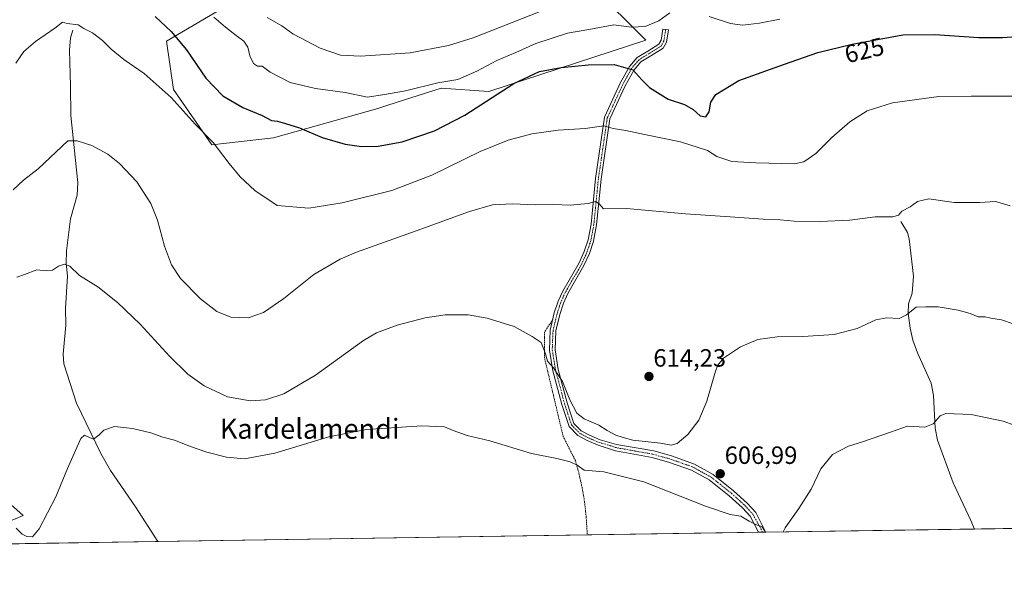
# Model space of a CAD drawing. Units: metres. Extents: x 603688 to 607131, y 4752349 to 4754714.
# Drawn here: x 604444 to 604839, y 4752349 to 4752570 of the extents above; entities that cross this region are included whole.
import ezdxf
from ezdxf.enums import TextEntityAlignment as Align

# ---------------------------------------------------------------- set-up
doc = ezdxf.new("R2010")
doc.units = ezdxf.units.M
doc.header["$MEASUREMENT"] = 0
doc.linetypes.add('TRAZO_Y_PUNTO', pattern=[1, 0.5, -0.25, 0, -0.25])
doc.linetypes.add('TRAZOS', pattern=[0.75, 0.5, -0.25])
for name, color, linetype, lineweight in [('Alambrada', 19, 'TRAZOS', 0), ('Camino', 19, 'Continuous', 0), ('Camino Cxs', 19, 'Continuous', 0), ('Camino eje', 39, 'TRAZO_Y_PUNTO', 13), ('Carátula', 7, 'Continuous', 5), ('Comarca CxS', 133, 'Continuous', 0), ('Comunidad Autónoma CxS', 142, 'Continuous', 0), ('Corriente natural lineal', 142, 'Continuous', 13), ('Cultivos herbáceos CxS', 92, 'Continuous', 0), ('Curva de nivel maestra', 36, 'Continuous', 30), ('Curva de nivel normal', 36, 'Continuous', 0), ('Entidad de ámbito territorial CxS', 92, 'Continuous', 0), ('Matorral', 135, 'Continuous', 0), ('Matorral CxS', 135, 'Continuous', 0), ('Municipio CxS', 142, 'Continuous', 0), ('Provincia CxS', 1, 'Continuous', 0), ('Punto de cota en terreno', 7, 'Continuous', 0), ('Rótulo de curva de nivel directora', 19, 'Continuous', 0), ('Rótulo de punto de cota en terreno', 19, 'Continuous', 0), ('Texto cartográfico', 19, 'Continuous', 0)]:
    doc.layers.add(name, color=color, linetype=linetype, lineweight=lineweight)
doc.styles.add('Arial', font='txt', dxfattribs={"height": 0.2})

# ---------------------------------------------------------------- blocks, each defined once
blk = doc.blocks.new('*U152')
at = {"layer": 'Cultivos herbáceos CxS', "color": 92, "linetype": 'Continuous', "lineweight": 0}
for points in [[(605351.02, 4752373.74, 641.24), (603996.07, 4752352.93, 630.05)], [(604434.92, 4752366.53, 604.23), (604445.69, 4752371.07, 605.82), (604432.15, 4752383.19, 608.19)], [(604524.62, 4752573.82, 631.04), (604503.28, 4752561.26, 623.52), (604506.02, 4752541.92, 620.56), (604521.43, 4752519.8, 619.76), (604546.18, 4752522.56, 623.26), (604588.01, 4752534.35, 628.02), (604592.02, 4752535.63, 628.32), (604613.43, 4752542.47, 629.04), (604632.42, 4752541.09, 625.65), (604695.41, 4752561.76, 628.44), (604674.31, 4752582.86, 634.19)]]:
    blk.add_polyline3d(points, dxfattribs=at)
blk = doc.blocks.new('*U165')
at = {"layer": 'Curva de nivel normal', "color": 36, "linetype": 'Continuous', "lineweight": 0}
for points in [[(604749.15, 4752570.11, 630), (604741, 4752568.47, 630), (604734.26, 4752567.73, 630), (604729.44, 4752568.44, 630), (604720.84, 4752571.2, 630)], [(604705.11, 4752572.67, 630), (604700.7, 4752569.51, 630), (604695.19, 4752567.14, 630), (604689.56, 4752566.91, 630), (604682.64, 4752567.83, 630), (604672.64, 4752565.99, 630), (604663.97, 4752564.55, 630), (604651.31, 4752560.39, 630), (604643.31, 4752556.78, 630), (604635.64, 4752553.51, 630), (604627.65, 4752549.25, 630), (604620.01, 4752545.96, 630), (604611.98, 4752544.6, 630), (604599.12, 4752541.42, 630), (604590.68, 4752539.88, 630), (604583.86, 4752538.81, 630), (604574.83, 4752540.78, 630), (604563.02, 4752542.31, 630), (604552.82, 4752544.77, 630), (604544.78, 4752548.82, 630), (604541.63, 4752551.24, 630), (604539.74, 4752551.3, 630), (604538.16, 4752552.28, 630), (604536.63, 4752555.36, 630), (604535.82, 4752558.93, 630), (604534.27, 4752561.26, 630), (604531.18, 4752563.56, 630), (604526.95, 4752566.97, 630), (604522.18, 4752570.86, 630)]]:
    blk.add_polyline3d(points, dxfattribs=at)
blk = doc.blocks.new('*U193')
at = {"layer": 'Curva de nivel normal', "color": 36, "linetype": 'Continuous', "lineweight": 0}
blk.add_polyline3d([(604442.84, 4752552.54, 620), (604445.97, 4752557.14, 620), (604450.69, 4752561.15, 620), (604458.5, 4752566.54, 620), (604461.51, 4752568.95, 620), (604463.42, 4752568.42, 620), (604467.77, 4752567.88, 620), (604470.08, 4752566.36, 620), (604473.5, 4752564.61, 620), (604477.62, 4752561.58, 620), (604481.05, 4752558.14, 620), (604486.14, 4752553.99, 620), (604494.23, 4752548.33, 620), (604505.07, 4752538.69, 620), (604514.72, 4752528, 620), (604521.95, 4752520.72, 620), (604528.29, 4752512.31, 620), (604532.78, 4752506.9, 620), (604538.71, 4752501.46, 620), (604547.64, 4752495.43, 620), (604560.35, 4752494.38, 620), (604573.64, 4752496.48, 620), (604593.64, 4752501.48, 620), (604609.64, 4752507.57, 620), (604629.04, 4752517.01, 620), (604640.23, 4752521.57, 620), (604649.79, 4752524.1, 620), (604660.31, 4752525.56, 620), (604671.06, 4752526.31, 620), (604678.64, 4752527.31, 620), (604682.31, 4752526.34, 620), (604687.46, 4752525.51, 620), (604694.93, 4752523.86, 620), (604709.32, 4752520.88, 620), (604716.47, 4752518.66, 620), (604720.12, 4752517.4, 620), (604723.85, 4752515.04, 620), (604729.92, 4752513.08, 620), (604739.58, 4752512.52, 620), (604755.07, 4752512.08, 620), (604758.74, 4752512.96, 620), (604763.58, 4752516.28, 620), (604769.96, 4752522.7, 620), (604777.3, 4752528.9, 620), (604784.19, 4752533.36, 620), (604794.36, 4752536.55, 620), (604812.95, 4752539.1, 620), (604825.94, 4752539.3, 620), (604843.62, 4752539.24, 620)], dxfattribs=at)
blk = doc.blocks.new('*U195')
at = {"layer": 'Curva de nivel normal', "color": 36, "linetype": 'Continuous', "lineweight": 0}
blk.add_polyline3d([(604661.16, 4752576.4, 635), (604626.14, 4752562.64, 635), (604616.28, 4752559.57, 635), (604600.97, 4752556.64, 635), (604580.97, 4752555.24, 635), (604573.01, 4752555.66, 635), (604564.8, 4752558.43, 635), (604553.84, 4752564.27, 635), (604549.51, 4752567.5, 635), (604543.64, 4752570.77, 635)], dxfattribs=at)
blk = doc.blocks.new('*U203')
at = {"layer": 'Curva de nivel normal', "color": 36, "linetype": 'Continuous', "lineweight": 0}
blk.add_polyline3d([(604847.4, 4752446.35, 610), (604838.09, 4752449.51, 610), (604833.8, 4752450.28, 610), (604831.5, 4752450.81, 610), (604828.74, 4752450.82, 610), (604825.52, 4752452.11, 610), (604820.74, 4752453.49, 610), (604812.66, 4752454.72, 610), (604807.7, 4752454.82, 610), (604803.88, 4752454.68, 610), (604800.03, 4752451.57, 610), (604796.97, 4752450.09, 610), (604792.14, 4752450.38, 610), (604787.73, 4752449.57, 610), (604780.21, 4752446.16, 610), (604770.9, 4752443.75, 610), (604758.35, 4752442.85, 610), (604748.08, 4752442.72, 610), (604740.41, 4752441.64, 610), (604733.42, 4752438.77, 610), (604726.64, 4752434.19, 610), (604724.25, 4752431.41, 610), (604723.32, 4752429.01, 610), (604719.94, 4752416.99, 610), (604716.67, 4752409.28, 610), (604712.23, 4752403.61, 610), (604708.06, 4752399.98, 610), (604705.64, 4752399.3, 610), (604701.31, 4752400.14, 610), (604690.17, 4752401.27, 610), (604686.41, 4752402.36, 610), (604683.43, 4752403.38, 610), (604679.89, 4752405.16, 610), (604676.62, 4752407.33, 610), (604670.68, 4752409.88, 610), (604667.72, 4752412.16, 610), (604665.02, 4752417.46, 610), (604661.96, 4752424.8, 610), (604660.1, 4752427.6, 610), (604658.41, 4752430.29, 610), (604655.98, 4752432.94, 610), (604655.23, 4752435.88, 610), (604653.46, 4752440.42, 610), (604649.92, 4752442.88, 610), (604642.62, 4752446.91, 610), (604631.87, 4752450.27, 610), (604624.2, 4752451.63, 610), (604619.64, 4752451.58, 610), (604614.97, 4752451.55, 610), (604606.97, 4752450.35, 610), (604595.73, 4752447.48, 610), (604587.41, 4752444.33, 610), (604582.21, 4752441.34, 610), (604562.92, 4752427.33, 610), (604550.33, 4752419.85, 610), (604542.89, 4752417.5, 610), (604536.78, 4752417.1, 610), (604527.64, 4752418.68, 610), (604518.34, 4752423.06, 610), (604511.83, 4752427.74, 610), (604504.49, 4752434.96, 610), (604492.68, 4752447.83, 610), (604483.64, 4752456.53, 610), (604475.64, 4752462.83, 610), (604468.39, 4752467.34, 610), (604464.44, 4752471.06, 610), (604462.33, 4752471.92, 610), (604459.86, 4752471.04, 610), (604457.49, 4752469.42, 610), (604455.01, 4752469.16, 610), (604451.24, 4752469.64, 610), (604446.25, 4752467.73, 610), (604443.19, 4752466.69, 610)], dxfattribs=at)
blk = doc.blocks.new('*U209')
at = {"layer": 'Curva de nivel normal', "color": 36, "linetype": 'Continuous', "lineweight": 0}
for points in [[(604750.48, 4752364.52, 605), (604751.31, 4752366.15, 605), (604756.76, 4752373.91, 605), (604761.72, 4752381.68, 605), (604765.66, 4752389.77, 605), (604770.31, 4752395.53, 605), (604776.74, 4752398.96, 605), (604782.32, 4752400.65, 605), (604793.6, 4752404.59, 605), (604800.42, 4752406.87, 605), (604807.36, 4752406.56, 605), (604810.61, 4752407.82, 605), (604813.43, 4752411.06, 605), (604815.7, 4752411.96, 605), (604825.96, 4752411.56, 605), (604838.72, 4752408.94, 605), (604849.04, 4752405.15, 605), (604860.66, 4752400.32, 605), (604880.88, 4752389.35, 605), (604891.93, 4752381.22, 605), (604903.5, 4752370.16, 605), (604908.2, 4752366.94, 605)], [(604442.92, 4752366.04, 605), (604445.4, 4752363.69, 605), (604447.23, 4752362.72, 605), (604449.43, 4752362.61, 605), (604452.19, 4752365.79, 605), (604458.88, 4752378.59, 605), (604463.47, 4752389.93, 605), (604466.22, 4752395.93, 605), (604468.85, 4752401.98, 605), (604470.32, 4752403.33, 605), (604472.39, 4752402.33, 605), (604473.92, 4752401.71, 605), (604476.05, 4752403.27, 605), (604478.08, 4752405.37, 605), (604482.31, 4752406.83, 605), (604489.64, 4752406.05, 605), (604496.97, 4752404.21, 605), (604501.71, 4752402.58, 605), (604506.48, 4752401.29, 605), (604512.79, 4752398.74, 605), (604519.44, 4752396.56, 605), (604527.24, 4752394.56, 605), (604534.47, 4752393.86, 605), (604546.68, 4752396.13, 605), (604568.31, 4752402.71, 605), (604583.31, 4752405.61, 605), (604605.56, 4752407.02, 605), (604614.67, 4752406.65, 605), (604618.23, 4752405.14, 605), (604623.78, 4752403.25, 605), (604632.87, 4752401.06, 605), (604649.57, 4752395.98, 605), (604659.81, 4752393.92, 605), (604665.15, 4752392.58, 605), (604667.85, 4752391.26, 605), (604670.69, 4752389.32, 605), (604678.64, 4752388.68, 605), (604694.64, 4752384.55, 605), (604719.31, 4752374.9, 605), (604729.32, 4752371.55, 605), (604733.57, 4752370.86, 605), (604736.88, 4752368.85, 605), (604739.54, 4752367.56, 605), (604742.06, 4752366.53, 605), (604743.43, 4752364.41, 605)]]:
    blk.add_polyline3d(points, dxfattribs=at)
blk = doc.blocks.new('5PATER')
at = {"layer": 'Carátula', "linetype": 'Continuous', "lineweight": 5}
h = blk.add_hatch(color=250, dxfattribs=at)
edge = h.paths.add_edge_path()
edge.add_ellipse((0, 0.01), major_axis=(-1.33, -1.34), ratio=0.999422, start_angle=0, end_angle=360)

msp = doc.modelspace()

# ---------------------------------------------------------------- linework, layer by layer
at = {"layer": 'Alambrada', "color": 19, "linetype": 'TRAZOS', "lineweight": 0}
msp.add_polyline3d([(604658.11, 4752449.67, 610.98), (604654.76, 4752444.55, 610.44), (604654.77, 4752434.5, 609.86), (604662.25, 4752402.98, 606.57), (604667.18, 4752393.13, 605.4), (604668.71, 4752387.62, 604.63), (604669.95, 4752382.03, 603.57), (604670.89, 4752376.39, 603.2), (604671.52, 4752370.7, 602.63), (604671.85, 4752364.98, 601.95), (604671.86, 4752363.31, 601.74)], dxfattribs=at)
at = {"layer": 'Camino', "color": 19, "linetype": 'Continuous', "lineweight": 0}
for points in [[(604740.56, 4752364.37, 604.59), (604740.56, 4752364.37, 604.59), (604737.26, 4752370.82, 605.16), (604734.23, 4752374.14, 605.41), (604728.86, 4752379.01, 605.79), (604720.87, 4752385.36, 606.45), (604713.78, 4752389.29, 606.52), (604704.93, 4752392.42, 606.45), (604697.99, 4752394.37, 606.76), (604683.27, 4752396.99, 606.66), (604676.38, 4752399.32, 606.95), (604671.85, 4752401.23, 606.64), (604668.16, 4752403.25, 606.66), (604664.65, 4752406.82, 606.98), (604661.73, 4752415.67, 608.63), (604658.14, 4752429.17, 609.67), (604656.77, 4752437.44, 610.39), (604657.12, 4752445.42, 610.73), (604658.74, 4752452.31, 611.09), (604660.31, 4752457.04, 611.36), (604662.12, 4752461.1, 611.76), (604668.64, 4752472.36, 612.95), (604670.72, 4752476.93, 613.31), (604672.31, 4752481.66, 613.59), (604673.47, 4752487.94, 614.14), (604675.28, 4752506.23, 616.01), (604678.89, 4752530.84, 620.7), (604685.17, 4752544.4, 623.56), (604688.85, 4752551.14, 625.12), (604691.98, 4752554.71, 626.16), (604696.21, 4752557.32, 627.4), (604700.7, 4752560.1, 628.48), (604701.59, 4752561.69, 628.76), (604702.28, 4752566.16, 629.33), (604704.5, 4752565.82, 629.23), (604703.75, 4752560.95, 628.75), (604702.38, 4752558.5, 628.42), (604697.39, 4752555.41, 627.32), (604693.44, 4752552.98, 626.05), (604690.7, 4752549.85, 625.08), (604687.18, 4752543.38, 623.5), (604681.07, 4752530.19, 620.71), (604677.52, 4752505.96, 615.99), (604675.7, 4752487.62, 614.21), (604674.49, 4752481.1, 613.7), (604672.82, 4752476.1, 613.37), (604670.64, 4752471.33, 613.08), (604664.13, 4752460.08, 611.95), (604662.41, 4752456.22, 611.5), (604660.91, 4752451.7, 611.33), (604659.36, 4752445.11, 611.31), (604659.03, 4752437.58, 611.05), (604660.34, 4752429.65, 610.21), (604663.89, 4752416.32, 609.43), (604666.62, 4752408.02, 607.16), (604669.53, 4752405.07, 607.27), (604672.83, 4752403.26, 607.15), (604677.18, 4752401.43, 607.66), (604683.74, 4752399.64, 607.72), (604698.59, 4752397, 607.79), (604705.75, 4752394.99, 607.4), (604714.89, 4752391.76, 607.23), (604722.38, 4752387.61, 606.98), (604730.61, 4752381.07, 606.32), (604736.14, 4752376.06, 605.94), (604739.5, 4752372.37, 605.58), (604743.09, 4752365.34, 604.89), (604743.45, 4752364.41, 604.85)], [(604743.45, 4752364.41, 604.85), (604740.56, 4752364.37, 604.59)]]:
    msp.add_polyline3d(points, dxfattribs=at)
at = {"layer": 'Camino Cxs', "color": 19, "linetype": 'Continuous', "lineweight": 0}
msp.add_polyline3d([(604743.45, 4752364.41, 604.85), (604740.56, 4752364.37, 604.59), (604740.56, 4752364.37, 604.59), (604737.26, 4752370.82, 605.16), (604734.23, 4752374.14, 605.41), (604728.86, 4752379.01, 605.79), (604720.87, 4752385.36, 606.45), (604713.78, 4752389.29, 606.52), (604704.93, 4752392.42, 606.45), (604697.99, 4752394.37, 606.76), (604683.27, 4752396.99, 606.66), (604676.38, 4752399.32, 606.95), (604671.85, 4752401.23, 606.64), (604668.16, 4752403.25, 606.66), (604664.65, 4752406.82, 606.98), (604661.73, 4752415.67, 608.63), (604658.14, 4752429.17, 609.67), (604656.77, 4752437.44, 610.39), (604657.12, 4752445.42, 610.73), (604658.74, 4752452.31, 611.09), (604660.31, 4752457.04, 611.36), (604662.12, 4752461.1, 611.76), (604668.64, 4752472.36, 612.95), (604670.72, 4752476.93, 613.31), (604672.31, 4752481.66, 613.59), (604673.47, 4752487.94, 614.14), (604675.28, 4752506.23, 616.01), (604678.89, 4752530.84, 620.7), (604685.17, 4752544.4, 623.56), (604688.85, 4752551.14, 625.12), (604691.98, 4752554.71, 626.16), (604696.21, 4752557.32, 627.4), (604700.7, 4752560.1, 628.48), (604701.59, 4752561.69, 628.76), (604702.28, 4752566.16, 629.33), (604704.5, 4752565.82, 629.23), (604703.75, 4752560.95, 628.75), (604702.38, 4752558.5, 628.42), (604697.39, 4752555.41, 627.32), (604693.44, 4752552.98, 626.05), (604690.7, 4752549.85, 625.08), (604687.18, 4752543.38, 623.5), (604681.07, 4752530.19, 620.71), (604677.52, 4752505.96, 615.99), (604675.7, 4752487.62, 614.21), (604674.49, 4752481.1, 613.7), (604672.82, 4752476.1, 613.37), (604670.64, 4752471.33, 613.08), (604664.13, 4752460.08, 611.95), (604662.41, 4752456.22, 611.5), (604660.91, 4752451.7, 611.33), (604659.36, 4752445.11, 611.31), (604659.03, 4752437.58, 611.05), (604660.34, 4752429.65, 610.21), (604663.89, 4752416.32, 609.43), (604666.62, 4752408.02, 607.16), (604669.53, 4752405.07, 607.27), (604672.83, 4752403.26, 607.15), (604677.18, 4752401.43, 607.66), (604683.74, 4752399.64, 607.72), (604698.59, 4752397, 607.79), (604705.75, 4752394.99, 607.4), (604714.89, 4752391.76, 607.23), (604722.38, 4752387.61, 606.98), (604730.61, 4752381.07, 606.32), (604736.14, 4752376.06, 605.94), (604739.5, 4752372.37, 605.58), (604743.09, 4752365.34, 604.89), (604743.45, 4752364.41, 604.85)], close=True, dxfattribs=at)
at = {"layer": 'Camino eje', "color": 39, "linetype": 'TRAZO_Y_PUNTO', "lineweight": 13}
msp.add_polyline3d([(604703.39, 4752565.99, 629.28), (604702.67, 4752561.32, 628.75), (604701.54, 4752559.3, 628.47), (604696.8, 4752556.37, 627.34), (604694.83, 4752555.15, 626.8), (604692.71, 4752553.85, 626.06), (604689.78, 4752550.5, 625.09), (604687.94, 4752547.13, 624.23), (604686.18, 4752543.89, 623.53), (604679.98, 4752530.52, 620.7), (604678.18, 4752518.21, 618.18), (604676.4, 4752506.1, 615.92), (604675.5, 4752496.95, 614.92), (604674.59, 4752487.78, 614.17), (604674.01, 4752484.64, 613.87), (604673.4, 4752481.38, 613.64), (604672.57, 4752478.88, 613.48), (604671.77, 4752476.52, 613.34), (604670.68, 4752474.13, 613.2), (604669.64, 4752471.85, 613.02), (604663.13, 4752460.59, 611.85), (604661.36, 4752456.63, 611.37), (604659.83, 4752452.01, 611.19), (604658.24, 4752445.27, 611.02), (604657.9, 4752437.51, 610.72), (604659.24, 4752429.41, 609.93), (604661.04, 4752422.66, 609.28), (604662.81, 4752416, 609.01), (604664.18, 4752411.85, 608.27), (604665.64, 4752407.42, 607.06), (604667.39, 4752405.64, 607.02), (604668.85, 4752404.16, 606.9), (604672.34, 4752402.25, 606.88), (604676.78, 4752400.38, 607.28), (604680.06, 4752399.48, 607.35), (604683.51, 4752398.32, 607.02), (604698.29, 4752395.69, 607.27), (604705.34, 4752393.71, 606.76), (604714.34, 4752390.53, 606.86), (604721.63, 4752386.49, 606.73), (604729.74, 4752380.04, 606.05), (604735.19, 4752375.1, 605.68), (604736.7, 4752373.44, 605.51), (604738.38, 4752371.6, 605.37), (604742.13, 4752364.76, 604.74), (604742.25, 4752364.39, 604.72)], dxfattribs=at)
at = {"layer": 'Comarca CxS', "color": 133, "linetype": 'Continuous', "lineweight": 0}
msp.add_polyline3d([(607124.05, 4752400.98, 607.31), (603723.24, 4752348.74, 726.22), (603688.26, 4754662.2, 648.6), (607087.95, 4754714.42, 552.68), (607124.05, 4752400.98, 607.31)], close=True, dxfattribs=at)
msp.add_polyline3d([(607124.05, 4752400.98, 607.31), (603723.24, 4752348.74, 726.22), (603688.26, 4754662.2, 648.6), (607087.95, 4754714.42, 552.68), (607124.05, 4752400.98, 607.31)], close=True, dxfattribs=at)
at = {"layer": 'Comunidad Autónoma CxS', "color": 142, "linetype": 'Continuous', "lineweight": 0}
for points in [[(603932.12, 4752351.95, 641.8), (603723.24, 4752348.74, 726.22), (603721.23, 4752481.66, 721.9), (603699.26, 4753934.58, 757.53), (603688.26, 4754662.2, 648.6), (607087.95, 4754714.42, 552.68), (607124.05, 4752400.98, 607.31), (605701.78, 4752379.13, 689.82), (603932.12, 4752351.95, 641.8)], [(603932.12, 4752351.95, 641.8), (603723.24, 4752348.74, 726.22), (603721.23, 4752481.66, 721.9), (603699.26, 4753934.57, 757.53), (603688.26, 4754662.2, 648.6), (607087.95, 4754714.42, 552.68), (607124.05, 4752400.98, 607.31), (605701.78, 4752379.13, 689.82), (603932.12, 4752351.95, 641.8)]]:
    msp.add_polyline3d(points, close=True, dxfattribs=at)
at = {"layer": 'Corriente natural lineal', "color": 142, "linetype": 'Continuous', "lineweight": 13}
for points in [[(604465.68, 4752565.69, 619.34), (604464.73, 4752562.68, 619.11), (604464.3, 4752557.73, 618.66), (604464.71, 4752543.3, 617.25), (604464.83, 4752531.54, 615.92), (604467.64, 4752504.49, 613.22), (604467.39, 4752499.51, 612.84), (604464.74, 4752490.06, 611.7), (604463.13, 4752477.24, 610.56), (604463.01, 4752472.16, 610.06), (604463.55, 4752467.23, 609.6), (604462.74, 4752454.07, 608.6), (604462.87, 4752447.48, 608.02), (604461.75, 4752435.74, 606.58), (604462.1, 4752431.98, 606.39), (604467.18, 4752416.2, 605.69), (604476.94, 4752396.04, 604.24), (604480.72, 4752389.14, 603.59), (604490.84, 4752374.59, 602.59), (604499.76, 4752360.67, 601.37), (604499.76, 4752360.67, 601.37)], [(604797.66, 4752488.93, 614.42), (604800.31, 4752484.54, 613.93), (604801.02, 4752482.07, 613.74), (604802.76, 4752467.04, 611.85), (604802.18, 4752460.25, 611.01), (604800.72, 4752455.93, 610.33), (604800.65, 4752452.19, 609.79), (604801.39, 4752446.28, 608.97), (604802.5, 4752441.43, 608.34), (604804.41, 4752436.39, 607.86), (604809.85, 4752424.18, 606.37), (604810.74, 4752419.29, 605.91), (604811.45, 4752406.13, 604.55), (604812.39, 4752401.28, 603.95), (604818.74, 4752384.22, 602.43), (604825.82, 4752369.1, 600.78), (604827.27, 4752365.7, 600.56), (604827.27, 4752365.7, 600.56)]]:
    msp.add_polyline3d(points, dxfattribs=at)
at = {"layer": 'Cultivos herbáceos CxS', "color": 92, "linetype": 'Continuous', "lineweight": 0}
for points in [[(604524.62, 4752573.82, 631.04), (604503.28, 4752561.26, 623.52), (604506.02, 4752541.92, 620.56), (604521.43, 4752519.8, 619.76), (604546.18, 4752522.56, 623.26), (604588.01, 4752534.35, 628.02), (604592.02, 4752535.63, 628.32), (604613.43, 4752542.47, 629.04), (604632.42, 4752541.09, 625.65), (604695.41, 4752561.76, 628.44), (604674.31, 4752582.86, 634.19)], [(604437.54, 4752367.64, 604.29), (604445.69, 4752371.07, 605.81), (604432.15, 4752383.19, 608.19)], [(605351.02, 4752373.74, 641.24), (605064.22, 4752369.34, 608), (605062.97, 4752369.32, 607.9), (605061.72, 4752369.3, 607.8), (604984, 4752368.11, 610.54), (604980.46, 4752368.05, 610.24), (604976.9, 4752368, 610.03), (604827.27, 4752365.7, 600.56), (604743.45, 4752364.41, 604.85), (604742.25, 4752364.39, 604.72), (604740.56, 4752364.37, 604.59), (604671.86, 4752363.31, 601.57), (604499.76, 4752360.67, 601.37), (604444.08, 4752359.81, 603.53), (604442.4, 4752359.79, 603.3), (604440.71, 4752359.76, 603.33), (604200.42, 4752356.07, 608.44), (603996.07, 4752352.93, 630.05)]]:
    msp.add_polyline3d(points, dxfattribs=at)
at = {"layer": 'Curva de nivel maestra', "color": 36, "linetype": 'Continuous', "lineweight": 30}
msp.add_polyline3d([(604498.65, 4752571.19, 625), (604505.14, 4752565.17, 625), (604511.22, 4752557.88, 625), (604519.02, 4752546.48, 625), (604525.82, 4752539.32, 625), (604533.77, 4752534.77, 625), (604541.58, 4752531.43, 625), (604545.29, 4752529.48, 625), (604547.74, 4752529.28, 625), (604550.9, 4752528.24, 625), (604556.52, 4752526.58, 625), (604565.66, 4752522.68, 625), (604574.93, 4752519.94, 625), (604581.47, 4752519.09, 625), (604588.1, 4752519.18, 625), (604597.72, 4752520.96, 625), (604610.73, 4752525.31, 625), (604622.86, 4752531.58, 625), (604642.5, 4752544.35, 625), (604652.83, 4752549.14, 625), (604661.53, 4752550.7, 625), (604672.41, 4752551.79, 625), (604682.74, 4752551.96, 625), (604690.25, 4752549.87, 625), (604693.82, 4752545.78, 625), (604696.97, 4752542.73, 625), (604704.41, 4752538.06, 625), (604710.96, 4752535.88, 625), (604714.46, 4752533.86, 625), (604717.19, 4752531.36, 625), (604719.45, 4752530.95, 625), (604720.77, 4752532.97, 625), (604721.56, 4752536.8, 625), (604723.57, 4752539.93, 625), (604732.73, 4752545.49, 625), (604750.99, 4752552.12, 625), (604764.38, 4752556.76, 625), (604778.18, 4752560.08, 625), (604798.46, 4752563.89, 625), (604811.31, 4752564.02, 625), (604828.97, 4752562.8, 625), (604838.4, 4752562.71, 625), (604847.66, 4752563.46, 625)], dxfattribs=at)
at = {"layer": 'Curva de nivel normal', "color": 36, "linetype": 'Continuous', "lineweight": 0}
msp.add_polyline3d([(604441.8, 4752501.63, 615), (604445.92, 4752505.61, 615), (604451.8, 4752510.05, 615), (604463.64, 4752521.34, 615), (604467.35, 4752521.31, 615), (604473.34, 4752519.43, 615), (604479.69, 4752515.98, 615), (604484.36, 4752512.29, 615), (604491.3, 4752504.84, 615), (604496.96, 4752496.22, 615), (604499.61, 4752489.56, 615), (604502.46, 4752479.08, 615), (604505.28, 4752471.57, 615), (604508.88, 4752466.17, 615), (604516.84, 4752458, 615), (604523.44, 4752452.88, 615), (604529.09, 4752450.58, 615), (604535.93, 4752450.32, 615), (604542.09, 4752452.45, 615), (604550.31, 4752458.17, 615), (604562.31, 4752467.76, 615), (604572.86, 4752473.86, 615), (604579.41, 4752476.74, 615), (604603.73, 4752485.33, 615), (604624.74, 4752493, 615), (604633.97, 4752495.7, 615), (604641.98, 4752496.05, 615), (604651.16, 4752495.62, 615), (604658.56, 4752495.85, 615), (604665.12, 4752495.56, 615), (604669.4, 4752495.98, 615), (604672.35, 4752496.17, 615), (604675.25, 4752497.04, 615), (604676.7, 4752496.03, 615), (604678.49, 4752494.09, 615), (604687.64, 4752494.24, 615), (604711.28, 4752492.07, 615), (604729.25, 4752490.92, 615), (604742.52, 4752489.92, 615), (604749.37, 4752489.71, 615), (604754.91, 4752489.13, 615), (604765.37, 4752488.95, 615), (604777.25, 4752489.54, 615), (604787.35, 4752490.86, 615), (604794.5, 4752490.8, 615), (604796.7, 4752491.48, 615), (604798.16, 4752493.16, 615), (604801.42, 4752494.86, 615), (604804.33, 4752497.07, 615), (604808.86, 4752498.04, 615), (604819.02, 4752496.64, 615), (604824.94, 4752496.56, 615), (604829.36, 4752496.64, 615), (604835.72, 4752497.03, 615), (604841.56, 4752495.28, 615)], dxfattribs=at)
at = {"layer": 'Entidad de ámbito territorial CxS', "color": 92, "linetype": 'Continuous', "lineweight": 0}
msp.add_polyline3d([(605701.78, 4752379.13, 689.82), (603932.12, 4752351.95, 641.8)], dxfattribs=at)
msp.add_polyline3d([(605701.78, 4752379.13, 689.82), (603932.12, 4752351.95, 641.8)], dxfattribs=at)
at = {"layer": 'Matorral', "color": 135, "linetype": 'Continuous', "lineweight": 0}
for points in [[(604524.62, 4752573.82, 631.04), (604503.28, 4752561.26, 623.52), (604506.02, 4752541.92, 620.56), (604521.43, 4752519.8, 619.76), (604546.18, 4752522.56, 623.26), (604588.01, 4752534.35, 628.02), (604592.02, 4752535.63, 628.32), (604613.43, 4752542.47, 629.04), (604632.42, 4752541.09, 625.65), (604695.41, 4752561.76, 628.44), (604674.31, 4752582.86, 634.19)], [(604437.54, 4752367.64, 604.29), (604445.69, 4752371.07, 605.81), (604432.15, 4752383.19, 608.19)]]:
    msp.add_polyline3d(points, dxfattribs=at)
at = {"layer": 'Matorral CxS', "color": 135, "linetype": 'Continuous', "lineweight": 0}
for points in [[(604674.31, 4752582.86, 634.19), (604695.41, 4752561.76, 628.44), (604632.42, 4752541.09, 625.65), (604613.43, 4752542.47, 629.04), (604592.02, 4752535.63, 628.32), (604588.01, 4752534.35, 628.02), (604546.18, 4752522.56, 623.26), (604521.43, 4752519.8, 619.76), (604506.02, 4752541.92, 620.56), (604503.28, 4752561.26, 623.52), (604524.62, 4752573.82, 631.04)], [(604432.15, 4752383.19, 608.19), (604445.69, 4752371.07, 605.82), (604434.92, 4752366.53, 604.23)]]:
    msp.add_polyline3d(points, dxfattribs=at)
at = {"layer": 'Municipio CxS', "color": 142, "linetype": 'Continuous', "lineweight": 0}
for points in [[(605701.78, 4752379.13, 689.82), (603932.12, 4752351.95, 641.8), (603723.24, 4752348.74, 726.22), (603721.23, 4752481.66, 721.9), (603699.26, 4753934.58, 757.53)], [(605701.78, 4752379.13, 689.82), (603932.12, 4752351.95, 641.8), (603723.24, 4752348.74, 726.22), (603721.23, 4752481.66, 721.9), (603699.26, 4753934.57, 757.53)]]:
    msp.add_polyline3d(points, dxfattribs=at)
at = {"layer": 'Provincia CxS', "color": 1, "linetype": 'Continuous', "lineweight": 0}
msp.add_polyline3d([(607124.05, 4752400.98, 607.31), (603723.24, 4752348.74, 726.22), (603688.26, 4754662.2, 648.6), (607087.95, 4754714.42, 552.68), (607124.05, 4752400.98, 607.31)], close=True, dxfattribs=at)
msp.add_polyline3d([(607124.05, 4752400.98, 607.31), (603723.24, 4752348.74, 726.22), (603688.26, 4754662.2, 648.6), (607087.95, 4754714.42, 552.68), (607124.05, 4752400.98, 607.31)], close=True, dxfattribs=at)

# ---------------------------------------------------------------- block references
at = {"layer": 'Cultivos herbáceos CxS', "color": 92, "linetype": 'Continuous', "lineweight": 0}
msp.add_blockref('*U152', (0, 0), dxfattribs=at)
at = {"layer": 'Curva de nivel normal', "color": 36, "linetype": 'Continuous', "lineweight": 0}
for name in ['*U193', '*U195', '*U165', '*U203', '*U209']:
    msp.add_blockref(name, (0, 0), dxfattribs=at)
at = {"layer": 'Punto de cota en terreno', "linetype": 'Continuous', "lineweight": 0}
for p in [(604696.7, 4752426.85, 614.23), (604725.3, 4752387.85, 606.99)]:
    msp.add_blockref('5PATER', p, dxfattribs=at)

# ---------------------------------------------------------------- texts
at = {"layer": 'Rótulo de curva de nivel directora', "color": 19, "linetype": 'Continuous', "lineweight": 0, "style": 'Arial'}
msp.add_text('625', height=7, rotation=13.5271, dxfattribs=at).set_placement((604783.06, 4752557.63), align=Align.MIDDLE_CENTER)
at = {"layer": 'Rótulo de punto de cota en terreno', "color": 19, "linetype": 'Continuous', "lineweight": 0, "style": 'Arial'}
for s, p in [('614,23', (604698.46, 4752428.61)), ('606,99', (604727.06, 4752389.61))]:
    msp.add_text(s, height=7, dxfattribs=at).set_placement(p, align=Align.BOTTOM_LEFT)
at = {"layer": 'Texto cartográfico', "color": 19, "linetype": 'Continuous', "lineweight": 0, "style": 'Arial'}
msp.add_text('Kardelamendi', height=8, dxfattribs=at).set_placement((604560.62, 4752405.88), align=Align.MIDDLE_CENTER)

doc.saveas('drawing.dxf')
